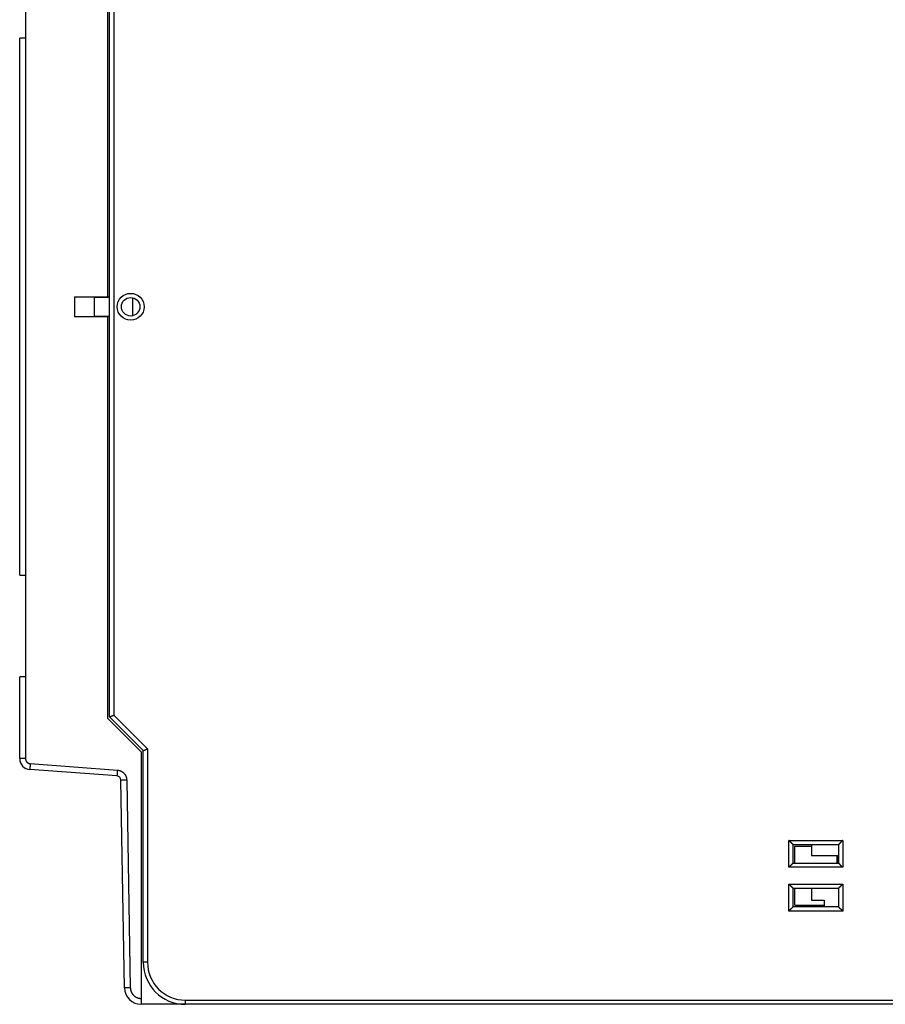
# Model space of a CAD drawing. Extents: x 80 to 802, y 34 to 570.
# Drawn here: x 80 to 183, y 149 to 266 of the extents above; entities that cross this region are included whole.
import ezdxf

# ---------------------------------------------------------------- set-up
doc = ezdxf.new("R2010")
doc.units = 0
doc.layers.add('204', color=7, linetype='CONTINUOUS')

msp = doc.modelspace()

# ---------------------------------------------------------------- linework, layer by layer
at = {"layer": '204', "color": 40, "linetype": 'CONTINUOUS'}
for p, q in [((90.74494, 233.10894), (90.74494, 280.92635)), ((90.94494, 183.12635), (90.94494, 280.72635)), ((91.44494, 280.51924), (91.44494, 183.33345)), ((80.94494, 276.00226), (80.94494, 263.90226)), ((80.24494, 200.00226), (80.24494, 263.90226)), ((80.93883, 263.90226), (80.24494, 263.90226)), ((80.93883, 263.90226), (80.93883, 200.00226)), ((86.81415, 233.10774), (90.74494, 233.10894)), ((89.14494, 233.02635), (86.81415, 233.10774)), ((86.81415, 230.74495), (86.81415, 233.10774)), ((89.14494, 230.82635), (89.14494, 233.02635)), ((90.94496, 233.02635), (89.14494, 233.02635)), ((90.74494, 233.06127), (90.74494, 233.10894)), ((90.94494, 233.06127), (90.74494, 233.06127)), ((93.64494, 233.00801), (93.64494, 230.84468)), ((86.81415, 230.74495), (89.14494, 230.82635)), ((89.14494, 230.82635), (90.94496, 230.82635)), ((90.74494, 230.74375), (86.81415, 230.74495)), ((90.74494, 230.74375), (90.74494, 230.79142)), ((90.74494, 230.79142), (90.94494, 230.79142)), ((90.74494, 182.92635), (90.74494, 230.74375)), ((80.24494, 200.00226), (80.93883, 200.00226)), ((80.94494, 200.00226), (80.94494, 187.90226)), ((80.93883, 187.90226), (80.24494, 187.90226)), ((80.24494, 178.15953), (80.24494, 187.90226)), ((80.93883, 187.90226), (80.93883, 178.15953)), ((94.74494, 178.92635), (90.74494, 182.92635)), ((94.94494, 179.12635), (90.94494, 183.12635)), ((91.44494, 183.33345), (95.44494, 179.33345)), ((95.44494, 179.33345), (95.44494, 153.92635)), ((80.93883, 178.15953), (80.24494, 178.15953)), ((94.74494, 149.62635), (94.74494, 178.92635)), ((94.94494, 153.92635), (94.94494, 179.12635)), ((81.49451, 177.56117), (91.86187, 176.79322)), ((91.81627, 176.09514), (81.44891, 176.86308)), ((92.71064, 150.89144), (92.27926, 175.60523)), ((92.97304, 175.61744), (93.40442, 150.90366)), ((171.74494, 168.42635), (178.14494, 168.42635)), ((171.74494, 165.22635), (171.74494, 168.42635)), ((172.24494, 165.72635), (172.24494, 167.92635)), ((172.24494, 167.92635), (177.64494, 167.92635)), ((172.44494, 165.72635), (172.44494, 167.72635)), ((172.44494, 167.72635), (174.44237, 167.72635)), ((174.44235, 167.92637), (174.44235, 166.62659)), ((177.64494, 167.92635), (177.64494, 165.72635)), ((178.14494, 168.42635), (178.14494, 165.22635)), ((174.44235, 166.62659), (177.54235, 166.62659)), ((177.44494, 166.6266), (177.44494, 165.72635)), ((177.54235, 166.62659), (177.54235, 165.72632)), ((178.14494, 165.22635), (171.74494, 165.22635)), ((172.24494, 165.72635), (177.64494, 165.72635)), ((171.74494, 160.02635), (171.74494, 163.22635)), ((171.74494, 163.22635), (178.14494, 163.22635)), ((178.14494, 163.22635), (178.14494, 160.02635)), ((177.64494, 162.72635), (172.24494, 162.72635)), ((172.24494, 160.52635), (172.24494, 162.72635)), ((172.44494, 160.72635), (172.44494, 162.72635)), ((174.44235, 162.72632), (174.44235, 161.32659)), ((177.64494, 162.72635), (177.64494, 160.52635)), ((177.64494, 160.52635), (172.24494, 160.52635)), ((172.44494, 160.72635), (175.94234, 160.72635)), ((174.44235, 161.32659), (175.94235, 161.32659)), ((175.94235, 161.32659), (175.94235, 160.52633)), ((178.14494, 160.02635), (171.74494, 160.02635)), ((95.44494, 153.92635), (94.94494, 153.92635)), ((94.70423, 149.62635), (94.74494, 149.62635)), ((94.74494, 148.92635), (94.71033, 148.92635)), ((94.74494, 148.92635), (94.74494, 149.62635)), ((99.94494, 148.92635), (94.74494, 148.92635)), ((99.94494, 149.42635), (99.94494, 148.92635)), ((99.94494, 149.42635), (192.44494, 149.42635)), ((192.44494, 148.92635), (99.94494, 148.92635))]:
    msp.add_line(p, q, dxfattribs=at)
for points in [[(90.94496, 183.12633), (90.94523, 183.12652, -0.0256933), (90.94601, 183.12703, -0.00186026), (90.94732, 183.12787, -0.001223365), (90.94914, 183.12902, -0.001902793), (90.95147, 183.13047, -0.001915954), (90.9543, 183.13219, -0.001910132), (90.95763, 183.13419, -0.001873075), (90.96143, 183.13644, -0.001965878), (90.96573, 183.13893, -0.001968253), (90.9705, 183.14165, -0.00203969), (90.97575, 183.14458, -0.002048621), (90.98145, 183.1477, -0.002122046), (90.98762, 183.151, -0.00213942), (90.99423, 183.15448, -0.002211321), (91.0013, 183.15811, -0.002234564), (91.0088, 183.16187, -0.002307244), (91.01673, 183.16577, -0.002334975), (91.02509, 183.16977, -0.002406934), (91.03388, 183.17387, -0.002441135), (91.04308, 183.17805, -0.00251968), (91.05269, 183.1823, -0.002550705), (91.06269, 183.18661, -0.002611323), (91.0731, 183.19096, -0.002672665), (91.0839, 183.19533, -0.002806961), (91.09508, 183.19971, -0.00274294), (91.10664, 183.20409, -0.002545177), (91.11856, 183.20848, -0.002218717), (91.13081, 183.21289, -0.001740027), (91.14338, 183.21732, -0.001366815), (91.15625, 183.22179, -0.00101939), (91.1694, 183.2263, -0.00072069), (91.1828, 183.23087, -0.000403231), (91.19644, 183.2355, -0.000134903), (91.21029, 183.2402, 0.000152589), (91.22435, 183.24499, 0.00038754), (91.23858, 183.24987, 0.000636044), (91.25296, 183.25485, 0.000881107), (91.26748, 183.25995, 0.001186287), (91.28215, 183.26519, 0.001326808), (91.29685, 183.27052, 0.001381852), (91.31154, 183.27596, 0.001861704), (91.32652, 183.28166, 0.002715033), (91.34187, 183.28769, 0.002049906), (91.35632, 183.29344, 0.00027075), (91.36941, 183.29872, 0.003678691), (91.38611, 183.30595, 0.007393276), (91.41163, 183.31769, 0.003665417), (91.44495, 183.33343, 0.001875039)], [(94.94494, 179.12636), (94.94526, 179.12642, 0.022234958), (94.94617, 179.12661, 0.001523061), (94.94769, 179.12695, 0.001107069), (94.94979, 179.12742, 0.001844013), (94.95247, 179.12805, 0.001881208), (94.95569, 179.12882, 0.001886983), (94.95946, 179.12977, 0.001856842), (94.96374, 179.13087, 0.00195389), (94.96854, 179.13215, 0.001959165), (94.97383, 179.1336, 0.002032597), (94.97961, 179.13524, 0.002043007), (94.98585, 179.13707, 0.002117537), (94.99255, 179.13909, 0.002135767), (94.99968, 179.14131, 0.002208347), (95.00725, 179.14374, 0.00223213), (95.01521, 179.14638, 0.002305261), (95.02358, 179.14924, 0.002333356), (95.03232, 179.15232, 0.00240563), (95.04143, 179.15564, 0.002440089), (95.05089, 179.15918, 0.002518869), (95.0607, 179.16297, 0.00255008), (95.07082, 179.167, 0.002610865), (95.08125, 179.17129, 0.002672362), (95.09197, 179.17583, 0.002806829), (95.10298, 179.18064, 0.002742853), (95.11425, 179.18571, 0.002545036), (95.12578, 179.19103, 0.002218444), (95.13756, 179.19658, 0.001739517), (95.14959, 179.20234, 0.001366129), (95.16184, 179.20828, 0.001018529), (95.17433, 179.21439, 0.000719683), (95.18703, 179.22063, 0.000402054), (95.19996, 179.227, 0.000133581), (95.21308, 179.23347, -0.000154082), (95.22641, 179.24003, -0.000389166), (95.23991, 179.24663, -0.000637819), (95.2536, 179.25328, -0.000883055), (95.26748, 179.25994, -0.001188476), (95.28156, 179.26661, -0.001329057), (95.29573, 179.27323, -0.001384056), (95.30996, 179.27977, -0.001864402), (95.32458, 179.28633, -0.002718655), (95.3397, 179.29292, -0.002052654), (95.35399, 179.29907, -0.000271331), (95.36697, 179.30459, -0.003683233), (95.38389, 179.31128, -0.007402085), (95.41024, 179.32103, -0.003669805), (95.44493, 179.33345, -0.001877311)], [(80.93885, 178.15955), (80.93899, 178.14673, 0.005342243), (80.9394, 178.13392, 0.005352098), (80.94009, 178.12112, 0.0053415), (80.94105, 178.10833, 0.005319303), (80.94228, 178.09556, 0.005306233), (80.94379, 178.08281, 0.00529699), (80.94557, 178.07011, 0.005290345), (80.94761, 178.05744, 0.005285839), (80.94993, 178.04481, 0.00528444), (80.95251, 178.03224, 0.005285964), (80.95537, 178.01972, 0.00528995), (80.95848, 178.00727, 0.005297597), (80.96187, 177.99489, 0.005306637), (80.96551, 177.98258, 0.005319302), (80.96942, 177.97035, 0.005334588), (80.97359, 177.95821, 0.005356213), (80.97802, 177.94617, 0.005371969), (80.98271, 177.93422, 0.005385458), (80.98766, 177.92238, 0.005380782), (80.99286, 177.91065, 0.005356284), (80.99831, 177.89904, 0.005339126), (81.00401, 177.88754, 0.005324875), (81.00996, 177.87617, 0.005313867), (81.01614, 177.86493, 0.005303256), (81.02256, 177.85382, 0.005296295), (81.02922, 177.84285, 0.005291174), (81.03611, 177.83203, 0.005288883), (81.04323, 177.82136, 0.005288773), (81.05057, 177.81084, 0.005291162), (81.05813, 177.80048, 0.005296558), (81.06592, 177.79028, 0.005303144), (81.07392, 177.78025, 0.005312462), (81.08213, 177.7704, 0.005325122), (81.09055, 177.76072, 0.005344228), (81.09918, 177.75123, 0.005352741), (81.10801, 177.74192, 0.005352733), (81.11704, 177.73281, 0.005344214), (81.12626, 177.72389, 0.005325104), (81.13567, 177.71518, 0.00531244), (81.14526, 177.70666, 0.005303112), (81.15503, 177.69835, 0.005296522), (81.16498, 177.69025, 0.00529112), (81.1751, 177.68237, 0.005288719), (81.18538, 177.67469, 0.005288801), (81.19583, 177.66725, 0.005291105), (81.20643, 177.66002, 0.005296273), (81.21719, 177.65302, 0.005303145), (81.22809, 177.64625, 0.005313532), (81.23913, 177.63972, 0.005324819), (81.25031, 177.63343, 0.005339815), (81.26163, 177.62738, 0.00535592), (81.27307, 177.62157, 0.005377711), (81.28463, 177.61601, 0.005386153), (81.29632, 177.6107, 0.005382177), (81.30812, 177.60565, 0.005353666), (81.32002, 177.60084, 0.005300437), (81.33202, 177.5963, 0.005330386), (81.34412, 177.59201, 0.005424605), (81.35634, 177.58798, 0.005263578), (81.36858, 177.58422, 0.004909445), (81.38083, 177.58072, 0.005411522), (81.39335, 177.57747, 0.006450363), (81.40624, 177.57445, 0.004899118), (81.41837, 177.57178, 0.001674699), (81.42938, 177.56949, 0.00691734), (81.44361, 177.56716, 0.011968707), (81.46563, 177.56437, 0.005861755), (81.49453, 177.56119, 0.003101235)], [(81.49453, 177.56119), (81.49208, 177.52794, 0.000111538), (81.4896, 177.49424, 0.000106412), (81.48711, 177.46007, 0.000105833), (81.4846, 177.42556, 0.000111883), (81.4821, 177.39087, 0.000116397), (81.47961, 177.35615, 0.000120855), (81.47715, 177.32154, 0.000125855), (81.47472, 177.28718, 0.000132781), (81.47234, 177.25326, 0.000140258), (81.47003, 177.21991, 0.000149324), (81.46778, 177.18733, 0.000159749), (81.46562, 177.15566, 0.000172196), (81.46356, 177.12508, 0.000187287), (81.4616, 177.0957, 0.000205235), (81.45976, 177.06773, 0.000226908), (81.45804, 177.04123, 0.000251586), (81.45645, 177.01638, 0.000286766), (81.455, 176.99321, 0.000332508), (81.4537, 176.97189, 0.000379921), (81.45254, 176.95241, 0.000420188), (81.45154, 176.9349, 0.000545939), (81.45068, 176.91928, 0.000795175), (81.44998, 176.90563, 0.000835717), (81.44941, 176.89401, 0.000439867), (81.44897, 176.88452, 0.001612754), (81.44872, 176.87647, 0.005707096), (81.4487, 176.86931, 0.008294049), (81.44891, 176.86308, 0.010166425)], [(91.86186, 176.7932), (91.8594, 176.75995, 0.000111911), (91.85693, 176.72626, 0.000106768), (91.85444, 176.69208, 0.000106187), (91.85193, 176.65758, 0.000112257), (91.84943, 176.6229, 0.000116786), (91.84695, 176.58818, 0.00012126), (91.84449, 176.55356, 0.000126277), (91.84206, 176.51921, 0.000133226), (91.83969, 176.48529, 0.000140728), (91.83737, 176.45194, 0.000149825), (91.83513, 176.41937, 0.000160285), (91.83297, 176.38769, 0.000172775), (91.83091, 176.35712, 0.000187917), (91.82895, 176.32775, 0.000205926), (91.82712, 176.29977, 0.000227673), (91.8254, 176.27327, 0.000252434), (91.82381, 176.24843, 0.000287735), (91.82237, 176.22527, 0.000333633), (91.82107, 176.20395, 0.000381209), (91.81991, 176.18447, 0.000421615), (91.81891, 176.16696, 0.000547796), (91.81805, 176.15134, 0.000797888), (91.81735, 176.13769, 0.000838578), (91.81678, 176.12607, 0.000441377), (91.81635, 176.11658, 0.001618308), (91.8161, 176.10854, 0.005727028), (91.81608, 176.10138, 0.008323792), (91.8163, 176.09515, 0.010203855)], [(91.86186, 176.7932), (91.89133, 176.79063, -0.006294635), (91.9207, 176.78733, -0.006325618), (91.94999, 176.78327, -0.006304413), (91.97916, 176.77848, -0.006240482), (92.00821, 176.77295, -0.006198141), (92.03711, 176.76672, -0.006162954), (92.06585, 176.75976, -0.006132213), (92.09441, 176.75211, -0.006099503), (92.12278, 176.74375, -0.006074186), (92.15094, 176.73471, -0.006050067), (92.17888, 176.72497, -0.006031877), (92.20657, 176.71458, -0.00601549), (92.23401, 176.7035, -0.006004442), (92.26117, 176.69178, -0.005996204), (92.28804, 176.67939, -0.005992488), (92.31461, 176.66637, -0.005992457), (92.34085, 176.65271, -0.005996117), (92.36676, 176.63842, -0.006004294), (92.39231, 176.62351, -0.006015288), (92.41749, 176.60799, -0.006031598), (92.44228, 176.59186, -0.006049748), (92.46668, 176.57514, -0.006073929), (92.49065, 176.55782, -0.006099075), (92.51419, 176.53992, -0.006131041), (92.53727, 176.52145, -0.00616249), (92.55989, 176.50241, -0.00620118), (92.58202, 176.48281, -0.006239406), (92.60366, 176.46266, -0.006285942), (92.62478, 176.44196, -0.00632752), (92.64537, 176.42074, -0.006377992), (92.6654, 176.39898, -0.006377988), (92.68487, 176.37673, -0.006327509), (92.70377, 176.35399, -0.006285866), (92.72209, 176.33079, -0.006239207), (92.73982, 176.30713, -0.00620092), (92.75696, 176.28304, -0.006162217), (92.7735, 176.25852, -0.006130605), (92.78944, 176.23362, -0.006098321), (92.80476, 176.20832, -0.006073428), (92.81947, 176.18265, -0.006050026), (92.83354, 176.15663, -0.006030639), (92.84699, 176.13029, -0.006011225), (92.85979, 176.10361, -0.006004362), (92.87195, 176.07664, -0.006006771), (92.88345, 176.04937, -0.005988237), (92.8943, 176.02185, -0.005951501), (92.90447, 175.99408, -0.006006778), (92.91398, 175.96605, -0.006138265), (92.9228, 175.93775, -0.005973645), (92.93095, 175.90938, -0.005586808), (92.93837, 175.88098, -0.006191566), (92.94513, 175.85195, -0.007431353), (92.9512, 175.82207, -0.00564603), (92.95649, 175.79392, -0.001886773), (92.96093, 175.76838, -0.008051694), (92.96497, 175.7354, -0.014047644), (92.96903, 175.68439, -0.006882602), (92.97306, 175.61745, -0.003632258)], [(92.97306, 175.61745), (92.93986, 175.61687, 0.000001781), (92.90625, 175.61628, 0.000001701), (92.87217, 175.61569, 0.000001693), (92.83779, 175.61509, 0.000001791), (92.80324, 175.61448, 0.000001864), (92.76868, 175.61388, 0.000001936), (92.73424, 175.61327, 0.000002017), (92.70006, 175.61268, 0.000002129), (92.66634, 175.61208, 0.00000225), (92.6332, 175.6115, 0.000002396), (92.60084, 175.61094, 0.000002565), (92.56938, 175.61038, 0.000002765), (92.53902, 175.60985, 0.000003009), (92.50987, 175.60934, 0.000003298), (92.48211, 175.60885, 0.000003647), (92.45582, 175.60838, 0.000004045), (92.43117, 175.60795, 0.000004612), (92.40819, 175.60754, 0.000005349), (92.38705, 175.60717, 0.000006113), (92.36773, 175.60683, 0.000006761), (92.35037, 175.60652, 0.000008788), (92.33489, 175.60625, 0.000012806), (92.32135, 175.606, 0.000013456), (92.30983, 175.6058, 0.000007068), (92.30042, 175.60563, 0.000025983), (92.29246, 175.60549, 0.000092078), (92.28538, 175.60535, 0.00013418), (92.27923, 175.60524, 0.000165342)], [(172.24493, 167.92637), (172.24447, 167.92674, -0.012679822), (172.24321, 167.92779, -0.000936118), (172.24112, 167.92954, -0.000667463), (172.23826, 167.93195, -0.001107474), (172.23465, 167.93502, -0.001146639), (172.23036, 167.93871, -0.001168739), (172.22539, 167.94302, -0.001170363), (172.21981, 167.94792, -0.001253492), (172.21362, 167.9534, -0.001281564), (172.20689, 167.95942, -0.001355666), (172.19963, 167.96598, -0.001391568), (172.1919, 167.97306, -0.001472883), (172.18372, 167.98064, -0.001519637), (172.17514, 167.98869, -0.001607182), (172.16617, 167.99721, -0.001664686), (172.15688, 168.00616, -0.001761641), (172.14729, 168.01554, -0.001830692), (172.13744, 168.02532, -0.001937567), (172.12735, 168.03549, -0.002022102), (172.11709, 168.04601, -0.002147757), (172.10667, 168.05689, -0.002241986), (172.09613, 168.0681, -0.002366062), (172.0855, 168.07961, -0.002227773), (172.07479, 168.09141, -0.00183206), (172.06399, 168.10348, -0.001493594), (172.05308, 168.11578, -0.001141498), (172.04207, 168.12831, -0.00083995), (172.03094, 168.14103, -0.000519348), (172.0197, 168.15394, -0.000244675), (172.00833, 168.16699, 0.000052793), (171.99682, 168.18018, 0.000307003), (171.98519, 168.19347, 0.000585759), (171.9734, 168.20686, 0.000828966), (171.96147, 168.22031, 0.001103896), (171.94937, 168.2338, 0.001328566), (171.93712, 168.24731, 0.001569977), (171.92471, 168.26082, 0.00182698), (171.9121, 168.27432, 0.00216187), (171.89929, 168.28778, 0.002284836), (171.88635, 168.30114, 0.002286515), (171.87331, 168.31433, 0.002881992), (171.85983, 168.3276, 0.003966158), (171.84578, 168.34101, 0.003006655), (171.83247, 168.35354, 0.000576886), (171.82034, 168.3648, 0.005080224), (171.80424, 168.37876, 0.009875013), (171.77874, 168.39955, 0.004879383), (171.74494, 168.42636, 0.002514108)], [(178.14494, 168.42636), (178.12938, 168.41494, 0.005353002), (178.11414, 168.40323, 0.00555679), (178.09924, 168.39124, 0.00545422), (178.08464, 168.37899, 0.005002421), (178.07035, 168.3665, 0.00467668), (178.05633, 168.35381, 0.004381959), (178.0426, 168.34092, 0.00410514), (178.02911, 168.32788, 0.003764939), (178.01587, 168.31469, 0.003471075), (178.00287, 168.30138, 0.00313863), (177.99008, 168.28798, 0.002845458), (177.9775, 168.2745, 0.002507291), (177.96511, 168.26098, 0.00220961), (177.9529, 168.24743, 0.001867598), (177.94085, 168.23388, 0.001564334), (177.92896, 168.22035, 0.001214581), (177.91721, 168.20686, 0.000902736), (177.90558, 168.19344, 0.000543139), (177.89407, 168.18011, 0.000216783), (177.88266, 168.16689, -0.000163094), (177.87133, 168.15381, -0.000501729), (177.86008, 168.14089, -0.000884658), (177.8489, 168.12815, -0.00127109), (177.83775, 168.11561, -0.00175472), (177.82664, 168.10331, -0.002018736), (177.81557, 168.09125, -0.002112036), (177.80457, 168.07946, -0.002092366), (177.79365, 168.06796, -0.001928685), (177.78287, 168.05678, -0.001827677), (177.77225, 168.04591, -0.00173884), (177.76183, 168.03539, -0.001671976), (177.75163, 168.02524, -0.001579035), (177.7417, 168.01547, -0.001517978), (177.73206, 168.0061, -0.001438859), (177.72275, 167.99716, -0.001388725), (177.7138, 167.98864, -0.001315598), (177.70525, 167.9806, -0.001274482), (177.69712, 167.97303, -0.001209969), (177.68945, 167.96596, -0.001173749), (177.68228, 167.9594, -0.001106326), (177.67564, 167.95339, -0.00108826), (177.66954, 167.94791, -0.001049017), (177.66403, 167.943, -0.001003116), (177.65918, 167.93871, -0.000887331), (177.65507, 167.93511, -0.000972133), (177.65145, 167.93195, -0.001030218), (177.64806, 167.92903, -0.00109748), (177.64495, 167.92637, -0.001462335)], [(172.24493, 165.72632), (172.24456, 165.72587, -0.010246863), (172.24351, 165.72461, -0.00066956), (172.24175, 165.72252, -0.000575209), (172.23934, 165.71966, -0.001061462), (172.23627, 165.71606, -0.001119377), (172.23258, 165.71176, -0.001150512), (172.22827, 165.7068, -0.001157507), (172.22337, 165.70121, -0.001243998), (172.21789, 165.69502, -0.001274331), (172.21187, 165.6883, -0.00135002), (172.20531, 165.68104, -0.00138708), (172.19823, 165.67331, -0.001469288), (172.19065, 165.66513, -0.001516722), (172.1826, 165.65654, -0.001604829), (172.17408, 165.64758, -0.001662773), (172.16513, 165.63829, -0.001760116), (172.15575, 165.6287, -0.001829476), (172.14597, 165.61884, -0.00193664), (172.1358, 165.60876, -0.002021409), (172.12527, 165.5985, -0.002147298), (172.11439, 165.58807, -0.002241714), (172.10319, 165.57754, -0.002365981), (172.09167, 165.56691, -0.002227733), (172.07988, 165.5562, -0.001831933), (172.06781, 165.54539, -0.001493395), (172.05551, 165.53449, -0.00114122), (172.04298, 165.52347, -0.000839606), (172.03025, 165.51235, -0.000518929), (172.01735, 165.5011, -0.000244194), (172.0043, 165.48974, 0.000053345), (171.99111, 165.47823, 0.000307615), (171.97782, 165.46659, 0.000586439), (171.96443, 165.45481, 0.000829706), (171.95098, 165.44288, 0.001104706), (171.93749, 165.43078, 0.00132943), (171.92398, 165.41853, 0.001570899), (171.91047, 165.40611, 0.001827972), (171.89697, 165.39351, 0.00216296), (171.88351, 165.38069, 0.002285939), (171.87015, 165.36776, 0.002287581), (171.85696, 165.35471, 0.002883262), (171.84369, 165.34123, 0.003967807), (171.83028, 165.32718, 0.003007892), (171.81776, 165.31387, 0.000577181), (171.80649, 165.30174, 0.005082182), (171.79254, 165.28564, 0.009878597), (171.77175, 165.26014, 0.004881097), (171.74494, 165.22633, 0.002514984)], [(178.14494, 165.22633), (178.12938, 165.23776, -0.005352616), (178.11414, 165.24946, -0.005556397), (178.09924, 165.26145, -0.00545384), (178.08464, 165.2737, -0.005002074), (178.07035, 165.28619, -0.004676357), (178.05633, 165.29889, -0.004381658), (178.0426, 165.31177, -0.004104859), (178.02911, 165.32482, -0.003764681), (178.01587, 165.33801, -0.003470836), (178.00287, 165.35132, -0.003138412), (177.99008, 165.36472, -0.002845257), (177.9775, 165.37819, -0.002507108), (177.96511, 165.39172, -0.002209444), (177.9529, 165.40526, -0.001867448), (177.94085, 165.41882, -0.001564198), (177.92896, 165.43235, -0.00121446), (177.91721, 165.44583, -0.000902628), (177.90558, 165.45926, -0.000543045), (177.89407, 165.47259, -0.0002167), (177.88266, 165.48581, 0.000163163), (177.87133, 165.49889, 0.000501786), (177.86008, 165.51181, 0.000884703), (177.8489, 165.52455, 0.001271122), (177.83775, 165.53709, 0.001754735), (177.82664, 165.54939, 0.002018745), (177.81557, 165.56145, 0.002112048), (177.80457, 165.57323, 0.002092388), (177.79365, 165.58473, 0.001928727), (177.78287, 165.59592, 0.001827737), (177.77225, 165.60679, 0.00173892), (177.76183, 165.6173, 0.001672077), (177.75163, 165.62746, 0.001579162), (177.7417, 165.63723, 0.001518134), (177.73206, 165.6466, 0.001439049), (177.72275, 165.65554, 0.001388953), (177.7138, 165.66405, 0.00131587), (177.70525, 165.67209, 0.001274814), (177.69712, 165.67967, 0.001210384), (177.68945, 165.68674, 0.001174238), (177.68228, 165.6933, 0.001106873), (177.67564, 165.69931, 0.001089025), (177.66954, 165.70479, 0.001050248), (177.66403, 165.7097, 0.001004336), (177.65918, 165.71399, 0.000887699), (177.65507, 165.71759, 0.00097468), (177.65145, 165.72074, 0.001040195), (177.64806, 165.72366, 0.001111132), (177.64495, 165.72632, 0.001477106)], [(171.74494, 163.22637), (171.7605, 163.21495, -0.005351911), (171.77573, 163.20324, -0.005555691), (171.79064, 163.19125, -0.005453166), (171.80523, 163.179, -0.005001466), (171.81953, 163.16651, -0.004675801), (171.83354, 163.15381, -0.004381146), (171.84728, 163.14093, -0.00410439), (171.86077, 163.12788, -0.003764256), (171.874, 163.11469, -0.003470449), (171.88701, 163.10138, -0.003138063), (171.8998, 163.08798, -0.002844941), (171.91238, 163.0745, -0.002506825), (171.92477, 163.06098, -0.002209188), (171.93698, 163.04743, -0.001867221), (171.94903, 163.03388, -0.001563994), (171.96092, 163.02035, -0.001214281), (171.97267, 163.00686, -0.000902469), (171.9843, 162.99344, -0.000542908), (171.99581, 162.98011, -0.000216581), (172.00722, 162.96689, 0.000163263), (172.01854, 162.95381, 0.000501868), (172.02979, 162.94089, 0.000884761), (172.04098, 162.92815, 0.001271169), (172.05213, 162.91561, 0.001754779), (172.06324, 162.90331, 0.002018729), (172.07431, 162.89125, 0.002111889), (172.08531, 162.87946, 0.002092051), (172.09623, 162.86796, 0.001928128), (172.10701, 162.85678, 0.001826888), (172.11763, 162.84591, 0.00173778), (172.12805, 162.83539, 0.001670635), (172.13825, 162.82524, 0.001577351), (172.14818, 162.81547, 0.001515923), (172.15782, 162.8061, 0.001436343), (172.16713, 162.79715, 0.001385713), (172.17608, 162.78864, 0.001311993), (172.18463, 162.7806, 0.001270091), (172.19276, 162.77302, 0.001204477), (172.20042, 162.76595, 0.001167298), (172.2076, 162.75939, 0.001099107), (172.21424, 162.75337, 0.001078149), (172.22034, 162.74789, 0.001032741), (172.22585, 162.74298, 0.000987), (172.2307, 162.73869, 0.00088248), (172.2348, 162.73508, 0.0009385), (172.23843, 162.73192, 0.000898542), (172.24181, 162.729, 0.000917573), (172.24493, 162.72632, 0.001268055)], [(177.64495, 162.72632), (177.64541, 162.7267, 0.008044738), (177.64666, 162.72775, 0.00044398), (177.64876, 162.72951, 0.000497111), (177.65162, 162.73193, 0.001022156), (177.65522, 162.735, 0.001096172), (177.65952, 162.73869, 0.001135082), (177.66449, 162.74301, 0.001146713), (177.67007, 162.74791, 0.001236073), (177.67626, 162.75339, 0.001268355), (177.68299, 162.75941, 0.001345399), (177.69025, 162.76598, 0.001383457), (177.69798, 162.77305, 0.001466421), (177.70616, 162.78063, 0.001514437), (177.71474, 162.78868, 0.001603013), (177.72371, 162.7972, 0.001661328), (177.733, 162.80616, 0.001758987), (177.74259, 162.81554, 0.001828598), (177.75244, 162.82532, 0.001935987), (177.76252, 162.83549, 0.002020937), (177.77279, 162.84601, 0.002146992), (177.78321, 162.85689, 0.00224154), (177.79375, 162.8681, 0.002365933), (177.80437, 162.87961, 0.002227793), (177.81509, 162.89141, 0.001832116), (177.82589, 162.90348, 0.00149368), (177.8368, 162.91578, 0.001141619), (177.84781, 162.92831, 0.000840099), (177.85894, 162.94103, 0.000519528), (177.87018, 162.95394, 0.000244883), (177.88155, 162.96699, -0.000052554), (177.89305, 162.98018, -0.000306737), (177.90469, 162.99347, -0.000585461), (177.91648, 163.00686, -0.000828639), (177.92841, 163.02031, -0.001103534), (177.9405, 163.0338, -0.001328175), (177.95275, 163.04731, -0.001569554), (177.96517, 163.06082, -0.001826518), (177.97778, 163.07432, -0.002161354), (177.99059, 163.08779, -0.002284304), (178.00352, 163.10114, -0.002285992), (178.01657, 163.11434, -0.002881356), (178.03005, 163.12761, -0.003965309), (178.0441, 163.14102, -0.003006002), (178.05741, 163.15354, -0.000576732), (178.06954, 163.16481, -0.005079159), (178.08564, 163.17876, -0.009872947), (178.11113, 163.19956, -0.004878344), (178.14494, 163.22637, -0.002513566)], [(171.74494, 160.02634), (171.75636, 160.0419, -0.00535449), (171.76806, 160.05714, -0.005558334), (171.78006, 160.07204, -0.005455749), (171.79231, 160.08664, -0.005003856), (171.80479, 160.10093, -0.004678045), (171.81748, 160.11495, -0.004383258), (171.83037, 160.12869, -0.004106377), (171.84341, 160.14218, -0.0037661), (171.8566, 160.15541, -0.003472169), (171.86991, 160.16842, -0.00313965), (171.88331, 160.18121, -0.002846413), (171.89679, 160.19379, -0.002508172), (171.91031, 160.20618, -0.002210428), (171.92386, 160.21839, -0.001868345), (171.93741, 160.23043, -0.001565018), (171.95094, 160.24233, -0.001215196), (171.96443, 160.25408, -0.000903291), (171.97785, 160.2657, -0.000543626), (171.99118, 160.27722, -0.00021721), (172.0044, 160.28863, 0.000162736), (172.01748, 160.29995, 0.00050143), (172.0304, 160.3112, 0.000884426), (172.04314, 160.32239, 0.001270925), (172.05568, 160.33353, 0.001754644), (172.06798, 160.34465, 0.002018693), (172.08004, 160.35571, 0.002111975), (172.09182, 160.36672, 0.002092255), (172.10332, 160.37764, 0.001928476), (172.11451, 160.38842, 0.001827381), (172.12538, 160.39904, 0.001738447), (172.13589, 160.40946, 0.001671482), (172.14605, 160.41966, 0.001578417), (172.15582, 160.42959, 0.001517229), (172.16519, 160.43923, 0.001437945), (172.17413, 160.44854, 0.001387635), (172.18264, 160.45749, 0.001314298), (172.19069, 160.46604, 0.001272903), (172.19826, 160.47417, 0.001207998), (172.20533, 160.48183, 0.001171442), (172.21189, 160.48901, 0.001103752), (172.2179, 160.49564, 0.001084657), (172.22338, 160.50174, 0.001043215), (172.2283, 160.50726, 0.000997398), (172.23258, 160.51211, 0.000885658), (172.23619, 160.51621, 0.000960197), (172.23934, 160.51984, 0.000983414), (172.24226, 160.52322, 0.001033731), (172.24493, 160.52633, 0.001393913)], [(177.64495, 160.52633), (177.64532, 160.52588, 0.010935621), (177.64637, 160.52462, 0.000749029), (177.64812, 160.52253, 0.000602753), (177.65054, 160.51967, 0.001075135), (177.65361, 160.51606, 0.001127499), (177.6573, 160.51177, 0.00115596), (177.66161, 160.5068, 0.001161369), (177.66651, 160.50121, 0.00124686), (177.67198, 160.49503, 0.001276524), (177.678, 160.4883, 0.001351741), (177.68457, 160.48104, 0.001388458), (177.69165, 160.47331, 0.001470399), (177.69923, 160.46513, 0.001517631), (177.70728, 160.45654, 0.001605568), (177.7158, 160.44758, 0.001663381), (177.72475, 160.43829, 0.001760606), (177.73413, 160.4287, 0.00182987), (177.74391, 160.41884, 0.001936944), (177.75408, 160.40876, 0.002021639), (177.76461, 160.3985, 0.002147452), (177.77549, 160.38807, 0.002241807), (177.78669, 160.37754, 0.002366008), (177.7982, 160.36691, 0.002227746), (177.81, 160.3562, 0.001831978), (177.82207, 160.34539, 0.001493466), (177.83437, 160.33449, 0.001141322), (177.8469, 160.32348, 0.000839732), (177.85962, 160.31235, 0.000519083), (177.87253, 160.3011, 0.000244371), (177.88558, 160.28974, -0.000053143), (177.89877, 160.27823, -0.000307392), (177.91206, 160.26659, -0.000586193), (177.92545, 160.25481, -0.000829441), (177.9389, 160.24288, -0.001104421), (177.95239, 160.23078, -0.00132913), (177.9659, 160.21853, -0.001570585), (177.97941, 160.20611, -0.001827641), (177.9929, 160.19351, -0.002162606), (178.00637, 160.1807, -0.002285591), (178.01973, 160.16776, -0.002287254), (178.03292, 160.15472, -0.002882886), (178.04619, 160.14123, -0.003967342), (178.0596, 160.12718, -0.00300756), (178.07212, 160.11388, -0.0005771), (178.08338, 160.10175, -0.005081689), (178.09734, 160.08564, -0.009877817), (178.11813, 160.06015, -0.004880777), (178.14494, 160.02634, -0.002514833)], [(93.40444, 150.90367), (93.37125, 150.90309, 0.000001762), (93.33763, 150.9025, 0.000001683), (93.30356, 150.9019, 0.000001675), (93.26917, 150.9013, 0.000001771), (93.23462, 150.9007, 0.000001844), (93.20006, 150.90009, 0.000001915), (93.16562, 150.89949, 0.000001996), (93.13145, 150.89889, 0.000002106), (93.09772, 150.8983, 0.000002226), (93.06458, 150.89772, 0.000002371), (93.03222, 150.89715, 0.000002537), (93.00076, 150.8966, 0.000002736), (92.97041, 150.89606, 0.000002977), (92.94125, 150.89555, 0.000003263), (92.91349, 150.89506, 0.000003609), (92.8872, 150.8946, 0.000004002), (92.86255, 150.89416, 0.000004563), (92.83957, 150.89376, 0.000005292), (92.81843, 150.89339, 0.000006048), (92.79911, 150.89304, 0.000006689), (92.78176, 150.89274, 0.000008694), (92.76627, 150.89246, 0.000012669), (92.75274, 150.89222, 0.000013313), (92.74121, 150.89201, 0.000006993), (92.73181, 150.89184, 0.000025706), (92.72384, 150.8917, 0.000091098), (92.71676, 150.89157, 0.000132755), (92.71062, 150.89145, 0.000163591)], [(93.40444, 150.90367), (93.40527, 150.87483, 0.005540142), (93.40673, 150.84604, 0.005553236), (93.40885, 150.81727, 0.005543307), (93.41159, 150.78856, 0.005519644), (93.41499, 150.75991, 0.005506073), (93.419, 150.73134, 0.0054965), (93.42365, 150.70287, 0.005489662), (93.42892, 150.67451, 0.005484759), (93.43483, 150.64626, 0.005483214), (93.44134, 150.61816, 0.005484541), (93.44849, 150.5902, 0.005488497), (93.45624, 150.56241, 0.00549612), (93.46461, 150.5348, 0.005505218), (93.47358, 150.50739, 0.005517975), (93.48317, 150.48018, 0.005533481), (93.49335, 150.45319, 0.005555527), (93.50414, 150.42643, 0.005571314), (93.51552, 150.39993, 0.005584656), (93.52751, 150.37369, 0.005578932), (93.54006, 150.34772, 0.005552645), (93.5532, 150.32204, 0.005534272), (93.5669, 150.29665, 0.005519243), (93.58117, 150.27158, 0.005507781), (93.59598, 150.24683, 0.005497088), (93.61135, 150.22241, 0.005490351), (93.62724, 150.19833, 0.005485928), (93.64366, 150.17461, 0.005484551), (93.6606, 150.15126, 0.005485876), (93.67806, 150.12829, 0.005489877), (93.696, 150.10571, 0.005497509), (93.71446, 150.08353, 0.005506282), (93.73339, 150.06177, 0.005518298), (93.75281, 150.04044, 0.00553409), (93.77269, 150.01954, 0.005557551), (93.79304, 149.9991, 0.005568005), (93.81383, 149.97911, 0.005567999), (93.83508, 149.95959, 0.005557541), (93.85674, 149.94055, 0.005534075), (93.87883, 149.92201, 0.005518278), (93.90133, 149.90394, 0.005506251), (93.92422, 149.88639, 0.005497474), (93.94749, 149.86934, 0.005489836), (93.97114, 149.85281, 0.005485821), (93.99514, 149.8368, 0.005484466), (94.01949, 149.82134, 0.005485856), (94.04417, 149.8064, 0.005490325), (94.06918, 149.79203, 0.00549697), (94.0945, 149.7782, 0.005507431), (94.12012, 149.76494, 0.005519178), (94.14602, 149.75225, 0.005534969), (94.17221, 149.74015, 0.005552261), (94.19865, 149.72863, 0.005575776), (94.22535, 149.71772, 0.005585284), (94.25229, 149.70739, 0.005581515), (94.27945, 149.69768, 0.005552215), (94.30682, 149.68857, 0.005497022), (94.33438, 149.68008, 0.005528116), (94.36214, 149.67219, 0.00562591), (94.39012, 149.66493, 0.005458911), (94.41813, 149.65827, 0.005091527), (94.44612, 149.65226, 0.005612326), (94.47468, 149.64684, 0.006690175), (94.50404, 149.64205, 0.005080618), (94.53168, 149.63791, 0.001735232), (94.55673, 149.63448, 0.007174472), (94.58901, 149.63151, 0.012414134), (94.63886, 149.62879, 0.006077747), (94.70421, 149.62636, 0.003214376)], [(94.70421, 149.62636), (94.70422, 149.59301, 0.00011197), (94.70424, 149.55921, 0.000106812), (94.70427, 149.52493, 0.000106224), (94.70433, 149.49031, 0.000112293), (94.7044, 149.45552, 0.000116819), (94.70448, 149.42069, 0.000121289), (94.70459, 149.38597, 0.000126301), (94.70471, 149.3515, 0.000133247), (94.70484, 149.31747, 0.000140745), (94.705, 149.28403, 0.000149838), (94.70517, 149.25135, 0.000160293), (94.70536, 149.21958, 0.000172778), (94.70556, 149.18891, 0.000187914), (94.70578, 149.15945, 0.000205916), (94.70601, 149.13139, 0.000227656), (94.70626, 149.10481, 0.000252409), (94.70652, 149.0799, 0.000287698), (94.70678, 149.05667, 0.00033358), (94.70706, 149.03529, 0.000381141), (94.70735, 149.01576, 0.000421534), (94.70764, 148.99822, 0.00054767), (94.70794, 148.98256, 0.000797662), (94.70825, 148.96889, 0.000838339), (94.70855, 148.95724, 0.000441318), (94.70881, 148.94774, 0.001617743), (94.70915, 148.93969, 0.005724201), (94.70967, 148.93254, 0.008318263), (94.71034, 148.92634, 0.010195301)]]:
    msp.add_lwpolyline(points, format="xyb", dxfattribs=at)
for radius in [1.6, 1.1]:
    msp.add_circle((93.44494, 231.92635), radius, dxfattribs=at)
for centre, radius, start, end in [((81.54494, 178.15953), 1.3, 180, 265.76366), ((91.77933, 175.5965), 0.5, 1, 85.763656), ((99.94494, 153.92635), 5, 180, 270), ((99.94494, 153.92635), 4.5, 180, 270), ((94.71033, 150.92635), 2, 181, 270.00002)]:
    msp.add_arc(centre, radius, start, end, dxfattribs=at)

doc.saveas('drawing.dxf')
